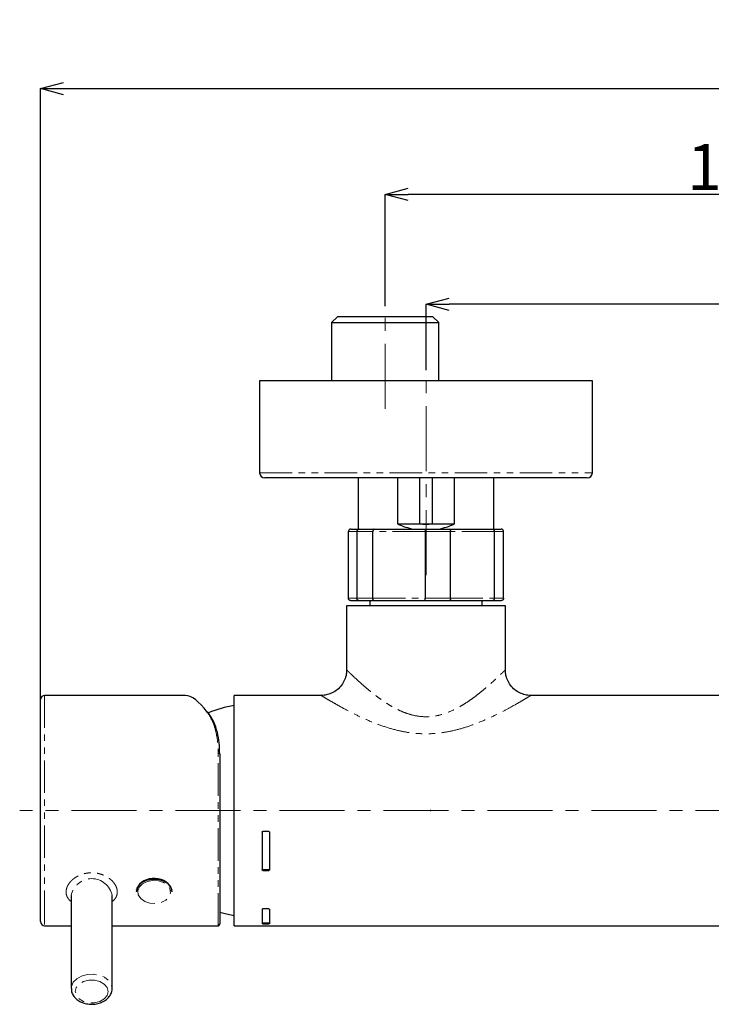
# Model space of a CAD drawing. Units: millimetres. Extents: x -1205 to -18, y 37 to 1024.
# Drawn here: x -946 to -811, y 239 to 432 of the extents above; entities that cross this region are included whole.
import ezdxf

# ---------------------------------------------------------------- set-up
doc = ezdxf.new("R2010")
doc.units = ezdxf.units.MM
doc.header["$PDSIZE"] = -1
doc.linetypes.add('CENTERX2', pattern=[20.32, 12.7, -2.54, 2.54, -2.54])
doc.linetypes.add('PHANTOM', pattern=[12.7, 6.35, -1.27, 1.27, -1.27, 1.27, -1.27])
doc.layers.add('アノテーション', color=7, linetype='Continuous')
doc.styles.add('SLDTEXTSTYLE0', font='arial_0.ttf', dxfattribs={"width": 0.9})
doc.styles.add('SLDTEXTSTYLE4', font='arial_0.ttf', dxfattribs={"width": 0.9})
doc.dimstyles.new('SLDDIMSTYLE2', dxfattribs={"dimtxt": 2.5, "dimasz": 2.5, "dimexe": 0, "dimexo": 0.0625, "dimtad": 3, "dimdec": 1, "dimrnd": 1e-09, "dimzin": 12, "dimdsep": 46, "dimtxsty": 'SLDTEXTSTYLE0', "dimblk1": 'OPEN30', "dimblk2": 'OPEN30', "dimsah": 1, "dimcen": 0.09, "dimadec": 0, "dimazin": 3, "dimtfac": 1, "dimtdec": 1, "dimtofl": 0, "dimtmove": 0, "dimatfit": 3, "dimldrblk": 'OPEN30', "dimfxl": 1, "dimfrac": 2, "dimtolj": 1, "dimtzin": 12, "dimarcsym": 0})
doc.dimstyles.new('SLDDIMSTYLE3', dxfattribs={"dimtxt": 2.5, "dimasz": 2.5, "dimexe": 0, "dimexo": 0.0625, "dimtad": 3, "dimdec": 0, "dimrnd": 1e-09, "dimzin": 12, "dimdsep": 46, "dimtxsty": 'SLDTEXTSTYLE0', "dimblk1": 'OPEN30', "dimblk2": 'OPEN30', "dimsah": 1, "dimcen": 0.09, "dimadec": 0, "dimazin": 3, "dimtfac": 1, "dimtofl": 0, "dimtmove": 0, "dimatfit": 3, "dimldrblk": 'OPEN30', "dimfxl": 1, "dimfrac": 2, "dimtolj": 1, "dimtzin": 12, "dimarcsym": 0})
doc.dimstyles.new('SLDDIMSTYLE7', dxfattribs={"dimtxt": 2.5, "dimasz": 2.5, "dimexe": 0, "dimexo": 0.0625, "dimtad": 3, "dimdec": 1, "dimrnd": 1e-09, "dimzin": 12, "dimdsep": 46, "dimtxsty": 'SLDTEXTSTYLE0', "dimblk1": 'OPEN30', "dimblk2": 'OPEN30', "dimsah": 1, "dimcen": 0.09, "dimadec": 0, "dimazin": 3, "dimtol": 1, "dimtp": 16, "dimtm": 16, "dimtfac": 1, "dimtdec": 1, "dimtofl": 0, "dimtmove": 0, "dimatfit": 3, "dimldrblk": 'OPEN30', "dimfxl": 1, "dimfrac": 2, "dimtolj": 1, "dimarcsym": 0})

# ---------------------------------------------------------------- blocks, each defined once
blk = doc.blocks.new('_OPEN30')
at = {"color": 0, "linetype": 'ByBlock', "lineweight": -2}
for p, q in [((-1, 0.267949), (0, 0)), ((0, 0), (-1, -0.267949)), ((0, 0), (-1, 0))]:
    blk.add_line(p, q, dxfattribs=at)
blk = doc.blocks.new('*D62')
at = {"layer": 'Defpoints', "color": 0, "transparency": 16777216}
for p in [(-867.01, 375.92), (-867.01, 362.99), (-717.01, 362.99)]:
    blk.add_point(p, dxfattribs=at)
at = {"layer": 'アノテーション', "color": 0, "lineweight": -2, "transparency": 16777216}
for p, q in [((-867.01, 363.05), (-867.01, 375.92)), ((-721.51, 375.92), (-862.51, 375.92)), ((-717.01, 363.05), (-717.01, 375.92))]:
    blk.add_line(p, q, dxfattribs=at)
at = {"layer": 'アノテーション', "color": 0, "lineweight": -2, "transparency": 16777216, "xscale": 4.5, "yscale": 4.5, "zscale": 4.5, "rotation": 180}
blk.add_blockref('_OPEN30', (-867.01, 375.92), dxfattribs=at)
at = {"layer": 'アノテーション', "color": 0, "lineweight": -2, "transparency": 16777216, "xscale": 4.5, "yscale": 4.5, "zscale": 4.5}
blk.add_blockref('_OPEN30', (-717.01, 375.92), dxfattribs=at)
at = {"layer": 'アノテーション', "color": 0, "transparency": 16777216, "insert": (-792.85, 385.73), "char_height": 9, "attachment_point": 2, "style": 'SLDTEXTSTYLE4'}
blk.add_mtext('\\A1;150', dxfattribs=at)
blk = doc.blocks.new('*D63')
at = {"layer": 'Defpoints', "color": 0, "transparency": 16777216}
for p in [(-875.01, 397.4), (-875.01, 375.49), (-709.01, 375.49)]:
    blk.add_point(p, dxfattribs=at)
at = {"layer": 'アノテーション', "color": 0, "lineweight": -2, "transparency": 16777216}
for p, q in [((-875.01, 375.55), (-875.01, 397.4)), ((-713.51, 397.4), (-870.51, 397.4)), ((-709.01, 375.55), (-709.01, 397.4))]:
    blk.add_line(p, q, dxfattribs=at)
at = {"layer": 'アノテーション', "color": 0, "lineweight": -2, "transparency": 16777216, "xscale": 4.5, "yscale": 4.5, "zscale": 4.5, "rotation": 180}
blk.add_blockref('_OPEN30', (-875.01, 397.4), dxfattribs=at)
at = {"layer": 'アノテーション', "color": 0, "lineweight": -2, "transparency": 16777216, "xscale": 4.5, "yscale": 4.5, "zscale": 4.5}
blk.add_blockref('_OPEN30', (-709.01, 397.4), dxfattribs=at)
at = {"layer": 'アノテーション', "color": 0, "transparency": 16777216, "insert": (-792.85, 407.22), "char_height": 9, "attachment_point": 2, "style": 'SLDTEXTSTYLE4'}
blk.add_mtext('\\A1;150%%P16', dxfattribs=at)
blk = doc.blocks.new('*D64')
at = {"layer": 'Defpoints', "color": 0, "transparency": 16777216}
for p in [(-643.01, 418.06), (-942.31, 297.89), (-643.01, 297.89)]:
    blk.add_point(p, dxfattribs=at)
at = {"layer": 'アノテーション', "color": 0, "lineweight": -2, "transparency": 16777216}
for p, q in [((-942.31, 297.95), (-942.31, 418.06)), ((-937.81, 418.06), (-647.51, 418.06)), ((-643.01, 297.95), (-643.01, 418.06))]:
    blk.add_line(p, q, dxfattribs=at)
at = {"layer": 'アノテーション', "color": 0, "lineweight": -2, "transparency": 16777216, "xscale": 4.5, "yscale": 4.5, "zscale": 4.5, "rotation": 180}
blk.add_blockref('_OPEN30', (-942.31, 418.06), dxfattribs=at)
at = {"layer": 'アノテーション', "color": 0, "lineweight": -2, "transparency": 16777216, "xscale": 4.5, "yscale": 4.5, "zscale": 4.5}
blk.add_blockref('_OPEN30', (-643.01, 418.06), dxfattribs=at)
at = {"layer": 'アノテーション', "color": 0, "transparency": 16777216, "insert": (-792.66, 430.49), "char_height": 9, "attachment_point": 2, "style": 'SLDTEXTSTYLE0'}
blk.add_mtext('\\A1;(298)', dxfattribs=at)

msp = doc.modelspace()

# ---------------------------------------------------------------- linework, layer by layer
at = {"color": 7, "linetype": 'Continuous', "lineweight": 25}
for p, q in [((-884.32642, 373.48889), (-885.48842, 372.32689)), ((-865.69541, 373.48889), (-884.32642, 373.48889)), ((-864.53341, 372.32689), (-865.69541, 373.48889)), ((-885.48842, 372.32689), (-885.48842, 360.98889)), ((-885.48842, 372.32689), (-864.53341, 372.32689)), ((-864.53341, 360.98889), (-864.53341, 372.32689)), ((-899.51092, 360.98889), (-899.51092, 342.98889)), ((-834.51092, 360.98889), (-899.51092, 360.98889)), ((-834.51092, 342.98889), (-834.51092, 360.98889)), ((-835.51091, 341.98889), (-898.51092, 341.98889)), ((-880.23142, 341.98889), (-880.23142, 331.98889)), ((-872.55903, 341.98889), (-872.55903, 332.98889)), ((-868.21241, 332.98889), (-868.21241, 341.98889)), ((-865.80942, 341.98889), (-865.80942, 332.98889)), ((-861.4628, 332.98889), (-861.4628, 341.98889)), ((-853.79041, 331.98889), (-853.79041, 341.98889)), ((-872.55903, 332.98889), (-868.21241, 332.98889)), ((-868.21241, 332.98889), (-865.80942, 332.98889)), ((-865.80942, 332.98889), (-861.4628, 332.98889)), ((-882.1705, 318.48889), (-882.1705, 331.48889)), ((-881.66234, 331.98889), (-880.04002, 331.98889)), ((-880.52045, 331.48889), (-880.52045, 318.48889)), ((-880.04002, 331.98889), (-877.12084, 331.98889)), ((-877.3885, 318.48889), (-877.3885, 331.48889)), ((-877.12084, 331.98889), (-867.08872, 331.98889)), ((-867.18489, 331.48889), (-867.18489, 318.48889)), ((-867.08872, 331.98889), (-862.46941, 331.98889)), ((-862.46941, 331.98889), (-854.05961, 331.98889)), ((-862.22892, 318.48889), (-862.22892, 331.48889)), ((-854.05961, 331.98889), (-852.35949, 331.98889)), ((-853.67536, 331.48889), (-853.67536, 318.48889)), ((-851.85133, 318.48889), (-851.85133, 331.48889)), ((-880.04002, 317.98889), (-881.66234, 317.98889)), ((-877.12084, 317.98889), (-880.04002, 317.98889)), ((-878.01092, 317.98889), (-878.01092, 316.98889)), ((-867.08872, 317.98889), (-877.12084, 317.98889)), ((-862.46941, 317.98889), (-867.08872, 317.98889)), ((-854.05961, 317.98889), (-862.46941, 317.98889)), ((-856.01092, 316.98889), (-856.01092, 317.98889)), ((-852.35949, 317.98889), (-854.05961, 317.98889)), ((-882.51091, 316.98889), (-882.51091, 304.48889)), ((-851.51092, 316.98889), (-882.51091, 316.98889)), ((-851.51092, 304.47171), (-851.51092, 316.98889)), ((-942.31091, 261.64467), (-942.31091, 298.68889)), ((-913.9834, 299.48889), (-941.51091, 299.48889)), ((-887.51092, 299.48889), (-904.51091, 299.48889)), ((-904.51091, 254.48889), (-904.51091, 299.48889)), ((-737.48787, 299.48889), (-846.54005, 299.48889)), ((-907.31092, 288.00695), (-907.31092, 254.78889)), ((-899.01092, 272.7903), (-899.01092, 265.38527)), ((-897.71092, 272.88859), (-898.91092, 272.88859)), ((-897.61092, 272.7903), (-897.61092, 265.38527)), ((-897.71092, 265.37764), (-898.91092, 265.37764)), ((-898.91092, 265.29971), (-897.71092, 265.29971)), ((-942.31091, 255.28889), (-942.31091, 261.64467)), ((-936.31091, 260.37188), (-936.31091, 242.19923)), ((-928.31091, 242.19923), (-928.31091, 260.37188)), ((-923.51092, 261.34015), (-923.56869, 261.54427)), ((-923.51092, 261.64013), (-923.51092, 261.22041)), ((-916.71092, 261.22041), (-916.71092, 261.64162)), ((-899.01092, 257.7118), (-899.01092, 254.88409)), ((-897.71092, 257.76357), (-898.91092, 257.76357)), ((-897.61092, 257.7118), (-897.61092, 254.88409)), ((-941.51091, 254.48889), (-936.31091, 254.48889)), ((-928.31091, 254.48889), (-907.61091, 254.48889)), ((-904.51091, 254.48889), (-697.01092, 254.48889)), ((-897.71092, 255.01314), (-898.91092, 255.01314)), ((-898.91092, 254.86565), (-897.71092, 254.86565))]:
    msp.add_line(p, q, dxfattribs=at)
at = {"color": 8, "linetype": 'PHANTOM', "lineweight": 18}
for p, q in [((-899.51092, 342.98889), (-834.51092, 342.98889)), ((-880.52045, 331.48889), (-882.1705, 331.48889)), ((-877.3885, 331.48889), (-880.52045, 331.48889)), ((-867.18489, 331.48889), (-877.3885, 331.48889)), ((-862.22892, 331.48889), (-867.18489, 331.48889)), ((-853.67536, 331.48889), (-862.22892, 331.48889)), ((-851.85133, 331.48889), (-853.67536, 331.48889)), ((-882.1705, 318.48889), (-880.52045, 318.48889)), ((-880.52045, 318.48889), (-877.3885, 318.48889)), ((-877.3885, 318.48889), (-867.18489, 318.48889)), ((-867.18489, 318.48889), (-862.22892, 318.48889)), ((-862.22892, 318.48889), (-853.67536, 318.48889)), ((-853.67536, 318.48889), (-851.85133, 318.48889)), ((-941.51091, 299.48889), (-941.51091, 261.07899)), ((-907.61091, 254.48889), (-907.61091, 288.15585)), ((-898.91092, 265.37764), (-898.91092, 265.29971)), ((-897.71092, 265.29971), (-897.71092, 265.37764)), ((-941.51091, 261.07899), (-941.51091, 254.48889)), ((-898.91092, 255.01314), (-898.91092, 254.86565)), ((-897.71092, 254.86565), (-897.71092, 255.01314))]:
    msp.add_line(p, q, dxfattribs=at)
at = {"color": 8, "linetype": 'PHANTOM', "lineweight": 18, "flags": 128}
for points in [[(-907.31092, 288.00695), (-907.31668, 288.036), (-907.33375, 288.06393), (-907.36148, 288.08967), (-907.39878, 288.11224), (-907.44424, 288.13075), (-907.49611, 288.14451), (-907.55239, 288.15299), (-907.61091, 288.15585)], [(-922.37367, 262.67899), (-923.01111, 262.03526), (-923.29874, 261.2762), (-923.20187, 260.49335), (-922.7322, 259.78113), (-921.94636, 259.22546), (-920.93913, 258.89335), (-919.83202, 258.82486), (-918.75854, 259.02825), (-917.84817, 259.47899), (-917.21073, 260.12271), (-916.9231, 260.88177), (-917.01995, 261.66463), (-917.48963, 262.37684), (-918.27547, 262.93252), (-919.2827, 263.26463), (-920.38981, 263.33312), (-921.46329, 263.12973), (-922.37367, 262.67899)], [(-936.31091, 242.19959), (-936.26624, 242.62079), (-935.9148, 243.42644), (-935.24313, 244.12306), (-934.31091, 244.64872), (-933.201, 244.95675), (-932.01199, 245.01976), (-930.84955, 244.83214), (-929.81696, 244.41059), (-929.00596, 243.79254), (-928.48862, 243.03293), (-928.31091, 242.19923)], [(-929.11091, 241.63355), (-929.3039, 242.40745), (-929.85958, 243.08801), (-930.71091, 243.59314), (-931.75524, 243.86192), (-932.86659, 243.86192), (-933.91092, 243.59314), (-934.76225, 243.08801), (-935.31793, 242.40745), (-935.51092, 241.63355), (-935.31793, 240.85965), (-934.76225, 240.17909), (-933.91092, 239.67396), (-932.86659, 239.40518), (-931.75524, 239.40518), (-930.71091, 239.67396), (-929.85958, 240.17909), (-929.3039, 240.85965), (-929.11091, 241.63355)]]:
    msp.add_lwpolyline(points, dxfattribs=at)
at = {"color": 7, "linetype": 'Continuous', "lineweight": 25, "flags": 128}
for points in [[(-916.61092, 261.07899), (-916.65853, 261.49101), (-916.80547, 261.91344), (-917.03912, 262.30945), (-917.36597, 262.68871), (-917.76214, 263.01998), (-918.23695, 263.30714), (-918.75387, 263.52466), (-919.32586, 263.67467), (-919.89948, 263.7423), (-920.4961, 263.73014), (-921.05996, 263.64049), (-921.6128, 263.47225), (-922.11093, 263.24016), (-922.56635, 262.94067), (-922.94551, 262.5971), (-923.254, 262.2051), (-923.46592, 261.79957), (-923.58696, 261.37065), (-923.61092, 261.07899), (-923.61092, 261.07899)], [(-922.51508, 262.92041), (-921.60418, 263.38029), (-920.53146, 263.60611), (-919.41318, 263.5734), (-918.37051, 263.28571), (-917.51642, 262.77422), (-916.9435, 262.09434), (-916.71382, 261.31976), (-916.71092, 261.22041)], [(-916.64669, 261.57458), (-916.65865, 261.52016), (-916.71092, 261.34015)], [(-907.31092, 257.12413), (-905.9942, 256.78323), (-904.51091, 256.48889)]]:
    msp.add_lwpolyline(points, dxfattribs=at)
at = {"color": 7, "linetype": 'Continuous', "lineweight": 25}
for centre, radius, start, end in [((-898.51092, 342.98889), 1, 180, 270), ((-835.51092, 342.98889), 1, 270, 0), ((-867.01092, 344.98889), 13.2205, 245.1868591, 259.5209126), ((-867.01092, 344.98889), 12.06, 264.2823203, 275.7176797), ((-867.01092, 344.98889), 13.2205, 280.4790874, 294.8131409), ((-941.51092, 298.68889), 0.8, 90, 180), ((-900.38879, 272.83107), 25, 99.4905579, 111.3696264), ((-909.7137, 296.02971), 0.21629, 7.8517806, 107.1723706), ((-921.43763, 261.14757), 2.07457, 121.2892344, 177.9879917), ((-941.51092, 255.28889), 0.8, 180, 270), ((-907.61092, 254.78889), 0.3, 270, 360)]:
    msp.add_arc(centre, radius, start, end, dxfattribs=at)
at = {"color": 8, "linetype": 'PHANTOM', "lineweight": 18}
msp.add_arc((-932.31091, 259.60874), 4.07215, 10.801414, 169.198586, dxfattribs=at)
at = {"color": 7, "linetype": 'Continuous', "lineweight": 25}
msp.add_ellipse((-907.63452, 276.98889), major_axis=(-6.82987, 22.4299), ratio=0.25984603, start_param=5.659835842, end_param=6.204227074, dxfattribs=at)
for points, knots in [([(-881.66234, 331.98889), (-881.66483, 331.98888), (-881.68605, 331.98878), (-881.72623, 331.98594), (-881.79096, 331.97431), (-881.86323, 331.95073), (-881.93825, 331.91156), (-882.00603, 331.86033), (-882.06346, 331.79961), (-882.11039, 331.72974), (-882.14436, 331.65388), (-882.16634, 331.57261), (-882.1691, 331.51706), (-882.1705, 331.48889)], [0, 0, 0, 0, 0.009431541, 0.080508746, 0.152444301, 0.258498159, 0.367526071, 0.471959809, 0.579321361, 0.683000684, 0.789626897, 0.893303124, 1, 1, 1, 1]), ([(-880.04002, 331.98889), (-880.04237, 331.98888), (-880.06243, 331.98878), (-880.1004, 331.98594), (-880.16158, 331.97431), (-880.22989, 331.95073), (-880.30082, 331.91156), (-880.36491, 331.86033), (-880.41921, 331.79961), (-880.46359, 331.72973), (-880.49573, 331.65388), (-880.51652, 331.57261), (-880.51913, 331.51706), (-880.52045, 331.48889)], [0, 0, 0, 0, 0.00943239, 0.080506308, 0.152443889, 0.258496549, 0.367525284, 0.471964502, 0.579324228, 0.682996844, 0.789626933, 0.893303743, 1, 1, 1, 1]), ([(-877.12084, 331.98889), (-877.12215, 331.98888), (-877.13336, 331.98878), (-877.15456, 331.98594), (-877.18871, 331.97431), (-877.22682, 331.95073), (-877.26634, 331.91156), (-877.30202, 331.86033), (-877.33223, 331.79961), (-877.35691, 331.72974), (-877.37477, 331.65388), (-877.38633, 331.57261), (-877.38777, 331.51706), (-877.3885, 331.48889)], [0, 0, 0, 0, 0.009435168, 0.080506617, 0.152439523, 0.258497184, 0.367524496, 0.471962926, 0.579322663, 0.682998531, 0.789627513, 0.893303837, 1, 1, 1, 1]), ([(-867.08872, 331.98889), (-867.08918, 331.98888), (-867.09317, 331.98878), (-867.10073, 331.98594), (-867.11292, 331.97431), (-867.12655, 331.95073), (-867.14075, 331.91156), (-867.15359, 331.86033), (-867.16451, 331.79961), (-867.17344, 331.72974), (-867.1799, 331.65388), (-867.1841, 331.57261), (-867.18463, 331.51706), (-867.18489, 331.48889)], [0, 0, 0, 0, 0.009432921, 0.080509845, 0.152443355, 0.258497145, 0.367527104, 0.471963762, 0.579324352, 0.68299935, 0.789627212, 0.89330384, 1, 1, 1, 1]), ([(-862.46941, 331.98889), (-862.46824, 331.98888), (-862.45821, 331.98878), (-862.43925, 331.98594), (-862.40868, 331.97431), (-862.3745, 331.95073), (-862.339, 331.91156), (-862.3069, 331.86033), (-862.2797, 331.79961), (-862.25744, 331.72974), (-862.24132, 331.65388), (-862.23089, 331.57261), (-862.22958, 331.51706), (-862.22892, 331.48889)], [0, 0, 0, 0, 0.009436317, 0.080510493, 0.152441569, 0.258498927, 0.367527389, 0.471965708, 0.579323327, 0.682999798, 0.789628012, 0.893304034, 1, 1, 1, 1]), ([(-854.05961, 331.98889), (-854.05773, 331.98888), (-854.04166, 331.98878), (-854.01124, 331.98594), (-853.96225, 331.97431), (-853.90758, 331.95073), (-853.85084, 331.91156), (-853.7996, 331.86033), (-853.75621, 331.79961), (-853.72076, 331.72974), (-853.69509, 331.65388), (-853.67849, 331.57261), (-853.67641, 331.51706), (-853.67536, 331.48889)], [0, 0, 0, 0, 0.009432885, 0.080508725, 0.152441459, 0.258495466, 0.367524336, 0.47196327, 0.579322236, 0.68299855, 0.789627646, 0.893303776, 1, 1, 1, 1]), ([(-851.85133, 331.48889), (-851.85265, 331.51626), (-851.85534, 331.57181), (-851.87694, 331.65239), (-851.91105, 331.72904), (-851.95741, 331.7984), (-852.01521, 331.8598), (-852.08227, 331.91073), (-852.15786, 331.95042), (-852.22989, 331.9741), (-852.29537, 331.98592), (-852.33556, 331.98878), (-852.357, 331.98888), (-852.35949, 331.98889)], [0, 0, 0, 0, 0.103673835, 0.21037263, 0.314038819, 0.420676783, 0.525106528, 0.632475195, 0.738521814, 0.847556059, 0.918633804, 0.990568499, 1, 1, 1, 1]), ([(-881.66234, 317.98889), (-881.66483, 317.9889), (-881.68605, 317.98899), (-881.72623, 317.99183), (-881.79096, 318.00347), (-881.86323, 318.02705), (-881.93825, 318.06622), (-882.00603, 318.11745), (-882.06346, 318.17817), (-882.11039, 318.24804), (-882.14436, 318.3239), (-882.16634, 318.40517), (-882.1691, 318.46071), (-882.1705, 318.48889)], [0, 0, 0, 0, 0.00943158, 0.080508759, 0.15244545, 0.258499751, 0.367528118, 0.471962293, 0.579324294, 0.68300405, 0.789630708, 0.89330737, 1, 1, 1, 1]), ([(-880.04002, 317.98889), (-880.04237, 317.9889), (-880.06243, 317.98899), (-880.1004, 317.99183), (-880.16158, 318.00347), (-880.22989, 318.02705), (-880.30082, 318.06622), (-880.36491, 318.11744), (-880.41921, 318.17817), (-880.46359, 318.24804), (-880.49573, 318.3239), (-880.51652, 318.40516), (-880.51913, 318.46071), (-880.52045, 318.48889)], [0, 0, 0, 0, 0.009432429, 0.080506321, 0.152445038, 0.258498141, 0.367527332, 0.471966986, 0.57932716, 0.68300021, 0.789630745, 0.893307988, 1, 1, 1, 1]), ([(-877.12084, 317.98889), (-877.12215, 317.9889), (-877.13336, 317.98899), (-877.15456, 317.99183), (-877.18871, 318.00348), (-877.22682, 318.02704), (-877.26634, 318.06622), (-877.30202, 318.11744), (-877.33223, 318.17817), (-877.35691, 318.24804), (-877.37477, 318.3239), (-877.38633, 318.40516), (-877.38777, 318.46071), (-877.3885, 318.48889)], [0, 0, 0, 0, 0.009435208, 0.08050663, 0.152440672, 0.258498775, 0.367526544, 0.47196541, 0.579325596, 0.683001897, 0.789631325, 0.893308082, 1, 1, 1, 1]), ([(-867.08872, 317.98889), (-867.08918, 317.9889), (-867.09317, 317.98899), (-867.10073, 317.99183), (-867.11292, 318.00348), (-867.12655, 318.02705), (-867.14075, 318.06622), (-867.15359, 318.11745), (-867.16451, 318.17817), (-867.17344, 318.24804), (-867.1799, 318.3239), (-867.1841, 318.40516), (-867.18463, 318.46071), (-867.18489, 318.48889)], [0, 0, 0, 0, 0.00943296, 0.080509858, 0.152444504, 0.258498737, 0.367529152, 0.471966246, 0.579327285, 0.683002716, 0.789631023, 0.893308085, 1, 1, 1, 1]), ([(-862.22892, 318.48889), (-862.22955, 318.46152), (-862.23082, 318.40597), (-862.24107, 318.32538), (-862.25726, 318.24874), (-862.27924, 318.17938), (-862.30662, 318.11797), (-862.33838, 318.06705), (-862.37415, 318.02736), (-862.40821, 318.00369), (-862.43914, 317.99186), (-862.45811, 317.989), (-862.46824, 317.9889), (-862.46941, 317.98889)], [0, 0, 0, 0, 0.103669186, 0.21036822, 0.31404113, 0.42067367, 0.525101478, 0.632470438, 0.738522923, 0.847557571, 0.918628826, 0.99056365, 1, 1, 1, 1]), ([(-853.67536, 318.48889), (-853.67636, 318.46152), (-853.67838, 318.40597), (-853.6947, 318.32538), (-853.72046, 318.24874), (-853.75548, 318.17938), (-853.79916, 318.11797), (-853.84985, 318.06705), (-853.90701, 318.02735), (-853.9615, 318.00368), (-854.01107, 317.99186), (-854.04149, 317.989), (-854.05773, 317.9889), (-854.05961, 317.98889)], [0, 0, 0, 0, 0.103669423, 0.210368392, 0.314041074, 0.420674824, 0.525103966, 0.632473426, 0.73852227, 0.847557792, 0.918632642, 0.990567087, 1, 1, 1, 1]), ([(-851.85133, 318.48889), (-851.85265, 318.46152), (-851.85534, 318.40597), (-851.87694, 318.32538), (-851.91105, 318.24874), (-851.95741, 318.17938), (-852.0152, 318.11797), (-852.08227, 318.06705), (-852.15785, 318.02735), (-852.22989, 318.00368), (-852.29537, 317.99186), (-852.33556, 317.989), (-852.357, 317.9889), (-852.35949, 317.98889)], [0, 0, 0, 0, 0.103669516, 0.210368694, 0.314039552, 0.420673983, 0.525104103, 0.632473156, 0.738522344, 0.847555511, 0.918633512, 0.990568465, 1, 1, 1, 1]), ([(-882.53123, 304.48982), (-882.5366, 304.20873), (-882.5494, 303.53935), (-882.87318, 302.50992), (-883.469, 301.4573), (-884.30161, 300.59302), (-885.25942, 299.97899), (-886.21848, 299.63221), (-886.97294, 299.48645), (-887.39623, 299.50116), (-887.51261, 299.50521)], [0, 0, 0, 0, 0.107205496, 0.25530343, 0.40683542, 0.566855755, 0.709259261, 0.83814511, 0.955502046, 1, 1, 1, 1]), ([(-846.54218, 299.49174), (-846.55481, 299.49063), (-846.92956, 299.45781), (-847.6711, 299.59857), (-848.72651, 299.95371), (-849.70136, 300.57899), (-850.54722, 301.44917), (-851.1429, 302.49093), (-851.4669, 303.53225), (-851.48849, 304.19049), (-851.4978, 304.47424)], [0, 0, 0, 0, 0.00487691, 0.144806755, 0.284284121, 0.433099248, 0.585507184, 0.747216832, 0.891031825, 1, 1, 1, 1]), ([(-907.31092, 288.00695), (-907.33152, 288.75194), (-907.37318, 290.25789), (-907.75283, 292.38725), (-908.41302, 294.40789), (-909.13401, 295.50379), (-909.49944, 296.05925)], [0, 0, 0, 0, 0.225680318, 0.456203863, 0.724377534, 1, 1, 1, 1]), ([(-899.01092, 272.7903), (-899.01092, 272.8013), (-899.00898, 272.81245), (-899.00528, 272.82283), (-899.00157, 272.83321), (-898.99599, 272.8431), (-898.989, 272.85169), (-898.98201, 272.86028), (-898.97341, 272.86781), (-898.96392, 272.87364), (-898.95443, 272.87947), (-898.94379, 272.88378), (-898.93287, 272.88619), (-898.92569, 272.88778), (-898.91828, 272.88859), (-898.91092, 272.88859)], [0, 0, 0, 0, 0.0000335771105, 0.0000335771105, 0.0000335771105, 0.0000671542355, 0.0000671542355, 0.0000671542355, 0.0001007311806, 0.0001007311806, 0.0001007311806, 0.0001343082035, 0.0001343082035, 0.0001343082035, 0.0001562162454, 0.0001562162454, 0.0001562162454, 0.0001562162454]), ([(-897.71092, 272.88859), (-897.69972, 272.88859), (-897.68838, 272.88669), (-897.67782, 272.88305), (-897.66725, 272.8794), (-897.65719, 272.87392), (-897.64845, 272.86705), (-897.63971, 272.86017), (-897.63205, 272.85172), (-897.62612, 272.84239), (-897.62019, 272.83306), (-897.61581, 272.8226), (-897.61336, 272.81187), (-897.61174, 272.80482), (-897.61092, 272.79754), (-897.61092, 272.7903)], [0, 0, 0, 0, 0.0000335771313, 0.0000335771313, 0.0000335771313, 0.000067154264, 0.000067154264, 0.000067154264, 0.0001007313684, 0.0001007313684, 0.0001007313684, 0.000134308354, 0.000134308354, 0.000134308354, 0.0001562162416, 0.0001562162416, 0.0001562162416, 0.0001562162416]), ([(-899.01092, 265.4632), (-899.01092, 265.45361), (-899.00898, 265.44389), (-899.00528, 265.43485), (-899.00157, 265.42581), (-898.99599, 265.4172), (-898.989, 265.40972), (-898.98201, 265.40225), (-898.97341, 265.3957), (-898.96392, 265.39063), (-898.95443, 265.38556), (-898.94379, 265.38182), (-898.93287, 265.37972), (-898.92569, 265.37834), (-898.91828, 265.37764), (-898.91092, 265.37764)], [0, 0, 0, 0, 0.0000335771101, 0.0000335771101, 0.0000335771101, 0.0000671542349, 0.0000671542349, 0.0000671542349, 0.0001007311774, 0.0001007311774, 0.0001007311774, 0.0001343081989, 0.0001343081989, 0.0001343081989, 0.0001562162496, 0.0001562162496, 0.0001562162496, 0.0001562162496]), ([(-898.91092, 265.29971), (-898.92211, 265.29971), (-898.93346, 265.30136), (-898.94402, 265.30453), (-898.95458, 265.30769), (-898.96465, 265.31246), (-898.97339, 265.31844), (-898.98213, 265.32442), (-898.98978, 265.33177), (-898.99571, 265.33989), (-899.00164, 265.34801), (-899.00602, 265.35712), (-899.00848, 265.36647), (-899.01009, 265.37262), (-899.01092, 265.37896), (-899.01092, 265.38527)], [0, 0, 0, 0, 0.0000335771313, 0.0000335771313, 0.0000335771313, 0.000067154264, 0.000067154264, 0.000067154264, 0.0001007313684, 0.0001007313684, 0.0001007313684, 0.000134308354, 0.000134308354, 0.000134308354, 0.0001562162416, 0.0001562162416, 0.0001562162416, 0.0001562162416]), ([(-897.71092, 265.37764), (-897.69972, 265.37764), (-897.68838, 265.37929), (-897.67782, 265.38245), (-897.66725, 265.38562), (-897.65719, 265.39039), (-897.64845, 265.39637), (-897.63971, 265.40234), (-897.63205, 265.4097), (-897.62612, 265.41782), (-897.62019, 265.42594), (-897.61581, 265.43505), (-897.61336, 265.4444), (-897.61174, 265.45055), (-897.61092, 265.45689), (-897.61092, 265.4632)], [0, 0, 0, 0, 0.0000335771312, 0.0000335771312, 0.0000335771312, 0.0000671542638, 0.0000671542638, 0.0000671542638, 0.0001007313678, 0.0001007313678, 0.0001007313678, 0.0001343083514, 0.0001343083514, 0.0001343083514, 0.0001562162458, 0.0001562162458, 0.0001562162458, 0.0001562162458]), ([(-897.61092, 265.38527), (-897.61092, 265.37568), (-897.61285, 265.36596), (-897.61655, 265.35692), (-897.62026, 265.34788), (-897.62584, 265.33927), (-897.63283, 265.33179), (-897.63982, 265.32432), (-897.64842, 265.31778), (-897.65791, 265.3127), (-897.6674, 265.30763), (-897.67804, 265.30389), (-897.68896, 265.30179), (-897.69615, 265.30041), (-897.70355, 265.29971), (-897.71092, 265.29971)], [0, 0, 0, 0, 0.0000335771105, 0.0000335771105, 0.0000335771105, 0.0000671542355, 0.0000671542355, 0.0000671542355, 0.0001007311806, 0.0001007311806, 0.0001007311806, 0.0001343082035, 0.0001343082035, 0.0001343082035, 0.0001562162454, 0.0001562162454, 0.0001562162454, 0.0001562162454]), ([(-899.01092, 257.7118), (-899.01092, 257.71758), (-899.00898, 257.72343), (-899.00528, 257.72889), (-899.00157, 257.73435), (-898.99599, 257.73957), (-898.989, 257.74409), (-898.98201, 257.74862), (-898.97341, 257.75259), (-898.96392, 257.75567), (-898.95443, 257.75875), (-898.94379, 257.76102), (-898.93287, 257.7623), (-898.92569, 257.76314), (-898.91828, 257.76357), (-898.91092, 257.76357)], [0, 0, 0, 0, 0.0000335771105, 0.0000335771105, 0.0000335771105, 0.0000671542355, 0.0000671542355, 0.0000671542355, 0.0001007311806, 0.0001007311806, 0.0001007311806, 0.0001343082035, 0.0001343082035, 0.0001343082035, 0.0001562162454, 0.0001562162454, 0.0001562162454, 0.0001562162454]), ([(-897.71092, 257.76357), (-897.69972, 257.76357), (-897.68838, 257.76256), (-897.67782, 257.76064), (-897.66725, 257.75871), (-897.65719, 257.75582), (-897.64845, 257.75219), (-897.63971, 257.74856), (-897.63205, 257.74411), (-897.62612, 257.73919), (-897.62019, 257.73428), (-897.61581, 257.72877), (-897.61336, 257.72313), (-897.61174, 257.71942), (-897.61092, 257.7156), (-897.61092, 257.7118)], [0, 0, 0, 0, 0.0000335771313, 0.0000335771313, 0.0000335771313, 0.000067154264, 0.000067154264, 0.000067154264, 0.0001007313684, 0.0001007313684, 0.0001007313684, 0.000134308354, 0.000134308354, 0.000134308354, 0.0001562162416, 0.0001562162416, 0.0001562162416, 0.0001562162416]), ([(-899.01092, 255.03159), (-899.01092, 255.0295), (-899.00898, 255.02739), (-899.00528, 255.02543), (-899.00157, 255.02348), (-898.99599, 255.02162), (-898.989, 255.02001), (-898.98201, 255.01841), (-898.97341, 255.017), (-898.96392, 255.01592), (-898.95443, 255.01483), (-898.94379, 255.01403), (-898.93287, 255.01359), (-898.92569, 255.01329), (-898.91828, 255.01314), (-898.91092, 255.01314)], [0, 0, 0, 0, 0.0000335771101, 0.0000335771101, 0.0000335771101, 0.0000671542349, 0.0000671542349, 0.0000671542349, 0.0001007311774, 0.0001007311774, 0.0001007311774, 0.0001343081989, 0.0001343081989, 0.0001343081989, 0.0001562162496, 0.0001562162496, 0.0001562162496, 0.0001562162496]), ([(-898.91092, 254.86565), (-898.92211, 254.86565), (-898.93346, 254.86601), (-898.94402, 254.86668), (-898.95458, 254.86736), (-898.96465, 254.86838), (-898.97339, 254.86966), (-898.98213, 254.87094), (-898.98978, 254.87252), (-898.99571, 254.87427), (-899.00164, 254.87601), (-899.00602, 254.87798), (-899.00848, 254.88001), (-899.01009, 254.88134), (-899.01092, 254.88272), (-899.01092, 254.8841)], [0, 0, 0, 0, 0.0000335771313, 0.0000335771313, 0.0000335771313, 0.000067154264, 0.000067154264, 0.000067154264, 0.0001007313684, 0.0001007313684, 0.0001007313684, 0.000134308354, 0.000134308354, 0.000134308354, 0.0001562162416, 0.0001562162416, 0.0001562162416, 0.0001562162416]), ([(-897.71092, 255.01314), (-897.69972, 255.01314), (-897.68838, 255.01349), (-897.67782, 255.01417), (-897.66725, 255.01485), (-897.65719, 255.01586), (-897.64845, 255.01715), (-897.63971, 255.01843), (-897.63205, 255.02), (-897.62612, 255.02175), (-897.62019, 255.0235), (-897.61581, 255.02547), (-897.61336, 255.0275), (-897.61174, 255.02883), (-897.61092, 255.03021), (-897.61092, 255.03159)], [0, 0, 0, 0, 0.0000335771312, 0.0000335771312, 0.0000335771312, 0.0000671542638, 0.0000671542638, 0.0000671542638, 0.0001007313678, 0.0001007313678, 0.0001007313678, 0.0001343083514, 0.0001343083514, 0.0001343083514, 0.0001562162458, 0.0001562162458, 0.0001562162458, 0.0001562162458]), ([(-897.61092, 254.8841), (-897.61092, 254.88201), (-897.61285, 254.8799), (-897.61655, 254.87794), (-897.62026, 254.87599), (-897.62584, 254.87413), (-897.63283, 254.87252), (-897.63982, 254.87092), (-897.64842, 254.86951), (-897.65791, 254.86843), (-897.6674, 254.86734), (-897.67804, 254.86655), (-897.68896, 254.8661), (-897.69615, 254.8658), (-897.70355, 254.86565), (-897.71092, 254.86565)], [0, 0, 0, 0, 0.0000335771105, 0.0000335771105, 0.0000335771105, 0.0000671542355, 0.0000671542355, 0.0000671542355, 0.0001007311806, 0.0001007311806, 0.0001007311806, 0.0001343082035, 0.0001343082035, 0.0001343082035, 0.0001562162454, 0.0001562162454, 0.0001562162454, 0.0001562162454]), ([(-936.26946, 242.20279), (-936.27808, 242.05802), (-936.30393, 241.62385), (-936.00364, 240.93065), (-935.43743, 240.21288), (-934.62378, 239.64461), (-933.62575, 239.26139), (-932.50915, 239.09983), (-931.36694, 239.17919), (-930.29001, 239.50022), (-929.36281, 240.05038), (-928.70352, 240.77394), (-928.36038, 241.52496), (-928.32538, 242.00205), (-928.31091, 242.19923)], [0, 0, 0, 0, 0.042603708, 0.127771022, 0.212945728, 0.300976418, 0.391828375, 0.484014715, 0.576701536, 0.670090496, 0.764457124, 0.859272054, 0.941837979, 1, 1, 1, 1])]:
    msp.add_open_spline(points, degree=3, knots=knots, dxfattribs=at)
at = {"color": 8, "linetype": 'PHANTOM', "lineweight": 18}
for points, knots in [([(-882.51091, 304.48889), (-882.507, 304.48503), (-882.49153, 304.46978), (-882.31214, 304.2929), (-881.96752, 303.95694), (-881.59518, 303.59734), (-881.09096, 303.11697), (-880.43407, 302.5041), (-879.66996, 301.81032), (-878.85093, 301.09236), (-878.00396, 300.37998), (-877.1428, 299.68833), (-876.21849, 298.98725), (-875.25476, 298.30703), (-874.25495, 297.66091), (-873.21999, 297.06085), (-872.11495, 296.50563), (-870.7988, 295.96244), (-869.22938, 295.50395), (-867.42464, 295.27374), (-865.58777, 295.36423), (-863.66701, 295.7884), (-862.0667, 296.42112), (-860.76512, 297.08335), (-859.74951, 297.67081), (-858.714, 298.34123), (-857.66865, 299.08537), (-856.68058, 299.84331), (-855.80141, 300.55915), (-855.02451, 301.22009), (-854.34203, 301.82061), (-853.71162, 302.39119), (-853.15235, 302.90946), (-852.66585, 303.36882), (-852.25696, 303.76072), (-851.9231, 304.08455), (-851.70498, 304.29795), (-851.54314, 304.45708), (-851.53379, 304.46633), (-851.52798, 304.47208)], [0, 0, 0, 0, 0.014593352, 0.05769558, 0.079703219, 0.102131466, 0.130948675, 0.160093728, 0.190130215, 0.220417001, 0.246107892, 0.271915872, 0.298068011, 0.324336099, 0.348686369, 0.373305355, 0.398078853, 0.423217537, 0.457418126, 0.492489381, 0.526436182, 0.561431277, 0.605038094, 0.627203682, 0.649660665, 0.677338904, 0.705171943, 0.733446465, 0.761867085, 0.785852642, 0.810065413, 0.83440185, 0.859008733, 0.882273227, 0.90592706, 0.929797743, 0.954143423, 0.971465842, 1, 1, 1, 1]), ([(-846.54005, 299.47113), (-846.53161, 299.47627), (-846.49277, 299.49995), (-846.75061, 299.34268), (-847.42141, 298.93707), (-848.62859, 298.22358), (-850.21174, 297.32314), (-852.20865, 296.24925), (-854.63276, 295.0552), (-857.30973, 293.91855), (-860.05401, 292.98746), (-862.6195, 292.36554), (-865.13549, 292.02327), (-867.51216, 291.94954), (-869.88997, 292.13066), (-872.44528, 292.58489), (-875.15019, 293.35238), (-877.87495, 294.39042), (-880.3884, 295.53361), (-882.48328, 296.60328), (-884.20636, 297.54626), (-885.49278, 298.28322), (-886.49992, 298.87756), (-887.19955, 299.29899), (-887.48553, 299.47341), (-887.50573, 299.48573), (-887.51092, 299.48889)], [0, 0, 0, 0, 0.00928891, 0.042742752, 0.08648607, 0.132084124, 0.177890705, 0.224814661, 0.279925791, 0.336230617, 0.382840082, 0.430299547, 0.469006334, 0.508453176, 0.547032161, 0.586335483, 0.637569835, 0.689916757, 0.740495342, 0.791995909, 0.83248476, 0.87371824, 0.908624412, 0.946802766, 0.986340974, 1, 1, 1, 1]), ([(-909.77756, 296.23635), (-909.4247, 295.69593), (-908.70959, 294.60068), (-908.05607, 292.59019), (-907.67414, 290.43326), (-907.63214, 288.92037), (-907.61091, 288.15585)], [0, 0, 0, 0, 0.26819811, 0.54354552, 0.769336341, 1, 1, 1, 1]), ([(-936.31091, 259.18271), (-936.35579, 259.21749), (-936.57053, 259.38391), (-936.81201, 259.6535), (-937.02637, 259.98064), (-937.19368, 260.32483), (-937.29222, 260.69213), (-937.31677, 261.07071), (-937.29448, 261.44868), (-937.20522, 261.82895), (-937.04942, 262.20837), (-936.84682, 262.58955), (-936.57729, 262.96099), (-936.24948, 263.30843), (-935.97603, 263.55517), (-935.6776, 263.78566), (-935.35269, 263.9998), (-935.00552, 264.19344), (-934.64028, 264.36395), (-934.25779, 264.51059), (-933.85734, 264.63239), (-933.44806, 264.72556), (-933.03514, 264.78967), (-932.61967, 264.82534), (-932.19737, 264.83227), (-931.77935, 264.80977), (-931.2338, 264.7427), (-930.70228, 264.62155), (-930.19476, 264.44926), (-929.70622, 264.24493), (-929.24917, 263.99463), (-928.85718, 263.7208), (-928.53449, 263.46188), (-928.26366, 263.20127), (-928.01209, 262.90807), (-927.76123, 262.56676), (-927.55484, 262.18813), (-927.40738, 261.77825), (-927.32694, 261.43745), (-927.31628, 261.19897), (-927.31091, 261.07899)], [0, 0, 0, 0, 0.011757945, 0.056261748, 0.078966869, 0.100628695, 0.144787954, 0.167353627, 0.188214382, 0.230695066, 0.252366135, 0.27409246, 0.318338367, 0.340905294, 0.362951957, 0.385151552, 0.407826131, 0.430661616, 0.453139523, 0.475770599, 0.498879403, 0.522153483, 0.54444193, 0.566877431, 0.589776189, 0.612835158, 0.634692621, 0.679083924, 0.701666276, 0.723459469, 0.767727885, 0.790254581, 0.807250376, 0.841581965, 0.858942381, 0.880244317, 0.923595928, 0.945708767, 0.972685606, 1, 1, 1, 1]), ([(-927.31091, 261.07899), (-927.31813, 260.94013), (-927.33008, 260.7101), (-927.43446, 260.31265), (-927.58964, 259.97523), (-927.81168, 259.6642), (-928.01995, 259.42086), (-928.20651, 259.2764), (-928.31091, 259.19556)], [0, 0, 0, 0, 0.192388348, 0.318718047, 0.575958841, 0.707158676, 0.83611998, 1, 1, 1, 1])]:
    msp.add_open_spline(points, degree=3, knots=knots, dxfattribs=at)
at = {"layer": 'アノテーション', "color": 7, "linetype": 'CENTERX2', "lineweight": 18}
for p, q in [((-875.01092, 355.48889), (-875.01092, 375.48889)), ((-867.01092, 322.98889), (-867.01092, 362.98889)), ((-639.09054, 276.98889), (-946.37432, 276.98889))]:
    msp.add_line(p, q, dxfattribs=at)
at = {"layer": 'アノテーション', "color": 7}
msp.add_point((-866.16197, 276.98889), dxfattribs=at)

# ---------------------------------------------------------------- dimensions: what is measured, and where the dimension line sits
for base, p1, p2, text, dimstyle, override, picture, middle in [((-643.01092, 418.06319), (-942.31092, 297.88889), (-643.01092, 297.88889), '(298)', 'SLDDIMSTYLE3', {"dimtxt": 9, "dimasz": 4.5}, '*D64', (-792.66092, 418.06319)), ((-875.01092, 397.40279), (-709.01092, 375.48889), (-875.01092, 375.48889), '150%%P16', 'SLDDIMSTYLE7', {"dimtxt": 9, "dimasz": 4.5, "dimtxsty": 'SLDTEXTSTYLE4'}, '*D63', (-792.85058, 397.40279))]:
    dim = msp.add_linear_dim(base=base, p1=p1, p2=p2, text=text, dimstyle=dimstyle, override=override, dxfattribs=at)
    dim.commit()
    dim.dimension.update_dxf_attribs({"geometry": picture, "text_midpoint": middle, "dimtype": 160})
dim = msp.add_linear_dim(base=(-867.01092, 375.91513), p1=(-717.01092, 362.98889), p2=(-867.01092, 362.98889), dimstyle='SLDDIMSTYLE2', override={"dimtxt": 9, "dimasz": 4.5, "dimtxsty": 'SLDTEXTSTYLE4'}, dxfattribs=at)
dim.commit()
dim.dimension.update_dxf_attribs({"geometry": '*D62', "text_midpoint": (-792.85058, 375.91513), "dimtype": 160})

doc.saveas('drawing.dxf')
